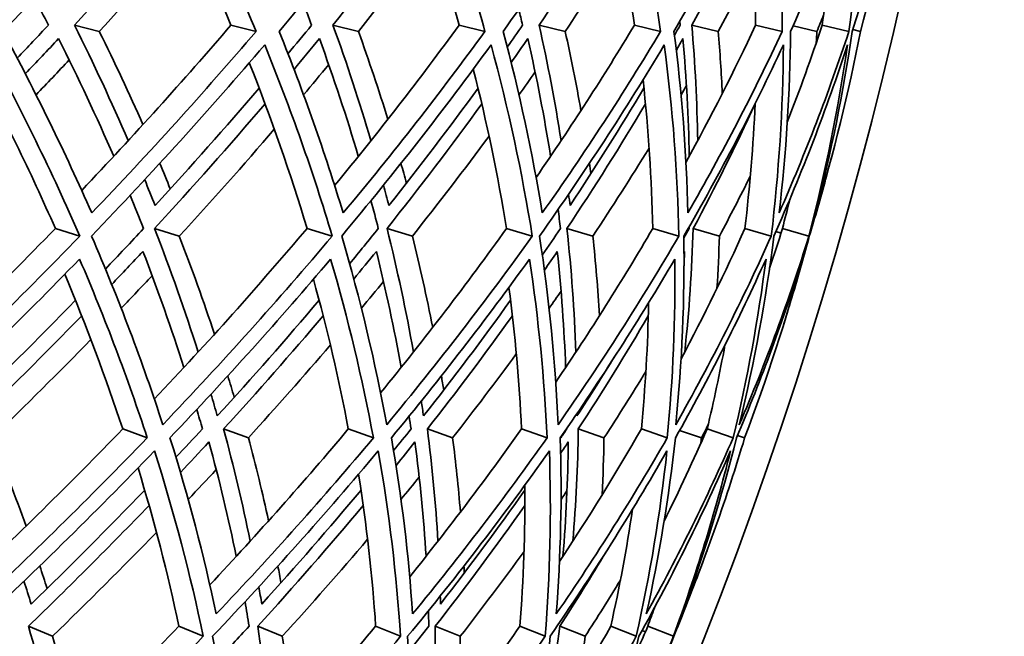
# Model space of a CAD drawing. Units: millimetres. Extents: x 730 to 1296, y -296 to 1788.
# Drawn here: x 1246 to 1271, y 623 to 639 of the extents above; entities that cross this region are included whole.
import ezdxf

# ---------------------------------------------------------------- set-up
doc = ezdxf.new("R2010")
doc.units = ezdxf.units.MM
doc.layers.add('Widoczne (ISO)', color=1, linetype='Continuous', lineweight=35)

msp = doc.modelspace()

# ---------------------------------------------------------------- linework, layer by layer
at = {"layer": 'Widoczne (ISO)'}
for p, q in [((1247.257, 638.686), (1247.887, 638.527)), ((1251.233, 638.686), (1251.873, 638.527)), ((1253.828, 638.686), (1254.475, 638.527)), ((1257.035, 638.686), (1257.691, 638.527)), ((1259.068, 638.686), (1259.73, 638.527)), ((1261.49, 638.686), (1262.157, 638.527)), ((1262.95, 638.686), (1263.622, 638.527)), ((1264.572, 638.686), (1265.248, 638.527)), ((1265.525, 638.668), (1266.13, 638.527)), ((1266.264, 638.686), (1266.945, 638.527)), ((1267.044, 638.572), (1267.239, 638.527)), ((1246.77, 633.52), (1247.393, 633.328)), ((1249.29, 633.52), (1249.92, 633.328)), ((1253.168, 633.52), (1253.809, 633.328)), ((1255.201, 633.52), (1255.847, 633.328)), ((1258.24, 633.52), (1258.894, 633.328)), ((1259.774, 633.52), (1260.433, 633.328)), ((1261.957, 633.52), (1262.621, 633.328)), ((1262.985, 633.52), (1263.652, 633.328)), ((1264.299, 633.52), (1264.97, 633.328)), ((1265.254, 633.52), (1265.927, 633.328)), ((1265.088, 633.442), (1265.218, 633.405)), ((1248.482, 628.426), (1249.105, 628.202)), ((1251.047, 628.426), (1251.677, 628.202)), ((1254.217, 628.426), (1254.855, 628.202)), ((1256.227, 628.426), (1256.87, 628.202)), ((1258.62, 628.426), (1259.27, 628.202)), ((1260.064, 628.426), (1260.717, 628.202)), ((1261.667, 628.426), (1262.324, 628.202)), ((1262.64, 628.391), (1263.196, 628.202)), ((1263.34, 628.426), (1264.002, 628.202)), ((1264.112, 628.263), (1264.293, 628.202)), ((1246.084, 623.415), (1246.694, 623.159)), ((1249.909, 623.415), (1250.529, 623.159)), ((1251.914, 623.415), (1252.54, 623.159)), ((1254.912, 623.415), (1255.545, 623.159)), ((1256.426, 623.415), (1257.063, 623.159)), ((1258.579, 623.415), (1259.221, 623.159)), ((1259.593, 623.415), (1260.238, 623.159)), ((1260.889, 623.415), (1261.538, 623.159)), ((1261.684, 623.302), (1261.769, 623.269)), ((1261.83, 623.415), (1262.482, 623.159))]:
    msp.add_line(p, q, dxfattribs=at)
for centre, radius, start, end in [((1160.474, 663.693), 135.5, 277.19485, 359.71421), ((1160.474, 663.693), 110.5, 281.39028, 357.81114), ((1159.695, 663.659), 110.5, 344.84646, 345.27613), ((1159.695, 663.659), 110.5, 342.86159, 343.29127), ((1159.695, 663.659), 110.5, 339.27688, 339.70656)]:
    msp.add_arc(centre, radius, start, end, dxfattribs=at)
for points in [[(1245.44, 638.527), (1246.931, 640.072), (1248.353, 641.626), (1249.702, 643.185)], [(1249.702, 643.185), (1250.506, 641.626), (1251.23, 640.072), (1251.873, 638.527)], [(1252.458, 638.527), (1253.762, 640.072), (1254.993, 641.626), (1256.149, 643.185)], [(1256.149, 643.185), (1256.744, 641.626), (1257.259, 640.072), (1257.691, 638.527)], [(1258.154, 638.527), (1259.263, 640.072), (1260.297, 641.626), (1261.253, 643.185)], [(1261.253, 643.185), (1261.637, 641.626), (1261.938, 640.072), (1262.157, 638.527)], [(1262.496, 638.527), (1263.404, 640.072), (1264.235, 641.626), (1264.985, 643.185)], [(1264.985, 643.185), (1265.155, 641.626), (1265.243, 640.072), (1265.248, 638.527)], [(1265.46, 638.527), (1266.162, 640.072), (1266.785, 641.626), (1267.326, 643.185)], [(1267.326, 643.185), (1267.282, 641.626), (1267.154, 640.072), (1266.945, 638.527)], [(1267.03, 638.527), (1267.522, 640.072), (1267.933, 641.626), (1268.262, 643.185)], [(1268.262, 643.185), (1268.003, 641.626), (1267.662, 640.072), (1267.239, 638.527)], [(1251.233, 638.686), (1250.665, 640.042), (1250.035, 641.404), (1249.343, 642.772)], [(1257.035, 638.686), (1256.665, 640), (1256.235, 641.321), (1255.746, 642.646)], [(1261.49, 638.686), (1261.311, 639.933), (1261.078, 641.186), (1260.791, 642.443)], [(1264.572, 638.686), (1264.567, 639.805), (1264.519, 640.928), (1264.427, 642.055)], [(1247.257, 638.686), (1248.168, 639.667), (1249.05, 640.651), (1249.903, 641.639)], [(1253.828, 638.686), (1254.618, 639.667), (1255.377, 640.651), (1256.107, 641.639)], [(1259.068, 638.686), (1259.733, 639.667), (1260.366, 640.651), (1260.968, 641.639)], [(1262.95, 638.686), (1263.485, 639.667), (1263.988, 640.651), (1264.459, 641.639)], [(1250.173, 641.072), (1249.432, 640.221), (1248.67, 639.373), (1247.887, 638.527)], [(1256.345, 640.937), (1255.742, 640.131), (1255.118, 639.328), (1254.475, 638.527)], [(1266.264, 638.686), (1266.368, 639.457), (1266.452, 640.23), (1266.515, 641.005)], [(1261.152, 640.714), (1260.695, 639.983), (1260.221, 639.254), (1259.73, 638.527)], [(1264.536, 640.271), (1264.243, 639.689), (1263.938, 639.107), (1263.622, 638.527)], [(1246.242, 639.366), (1246.361, 639.139), (1246.478, 638.912), (1246.594, 638.686)], [(1253.067, 639.255), (1253.141, 639.065), (1253.213, 638.875), (1253.284, 638.686)], [(1258.551, 639.084), (1258.584, 638.951), (1258.616, 638.818), (1258.647, 638.686)], [(1262.644, 638.779), (1262.647, 638.748), (1262.65, 638.717), (1262.653, 638.686)], [(1266.298, 638.942), (1266.243, 638.804), (1266.186, 638.665), (1266.13, 638.527)], [(1247.695, 633.914), (1247.023, 635.443), (1246.271, 636.981), (1245.44, 638.527)], [(1246.594, 638.686), (1246.331, 638.406), (1246.067, 638.127), (1245.8, 637.849)], [(1248.622, 635.752), (1248.2, 636.726), (1247.745, 637.704), (1247.257, 638.686)], [(1247.439, 634.489), (1248.763, 635.881), (1250.028, 637.28), (1251.233, 638.686)], [(1251.873, 638.527), (1250.552, 636.981), (1249.158, 635.443), (1247.695, 633.914)], [(1247.887, 638.527), (1248.278, 637.735), (1248.648, 636.946), (1248.996, 636.16)], [(1254.087, 633.914), (1253.625, 635.443), (1253.082, 636.981), (1252.458, 638.527)], [(1253.284, 638.686), (1253.086, 638.443), (1252.886, 638.201), (1252.684, 637.958)], [(1254.792, 635.752), (1254.504, 636.726), (1254.182, 637.704), (1253.828, 638.686)], [(1253.87, 634.615), (1254.983, 635.965), (1256.039, 637.322), (1257.035, 638.686)], [(1257.691, 638.527), (1256.564, 636.981), (1255.362, 635.443), (1254.087, 633.914)], [(1254.475, 638.527), (1254.743, 637.781), (1254.992, 637.037), (1255.222, 636.294)], [(1259.147, 633.914), (1258.898, 635.443), (1258.567, 636.981), (1258.154, 638.527)], [(1258.647, 638.686), (1258.519, 638.5), (1258.389, 638.314), (1258.259, 638.128)], [(1258.991, 634.817), (1259.878, 636.1), (1260.711, 637.39), (1261.49, 638.686)], [(1259.627, 635.752), (1259.474, 636.726), (1259.288, 637.704), (1259.068, 638.686)], [(1262.157, 638.527), (1261.231, 636.981), (1260.227, 635.443), (1259.147, 633.914)], [(1259.73, 638.527), (1259.879, 637.855), (1260.013, 637.184), (1260.131, 636.515)], [(1262.848, 633.914), (1262.813, 635.443), (1262.696, 636.981), (1262.496, 638.527)], [(1262.653, 638.686), (1262.605, 638.6), (1262.557, 638.514), (1262.509, 638.428)], [(1262.799, 635.199), (1263.435, 636.357), (1264.026, 637.519), (1264.572, 638.686)], [(1265.248, 638.527), (1264.527, 636.981), (1263.726, 635.443), (1262.848, 633.914)], [(1263.099, 635.752), (1263.083, 636.726), (1263.033, 637.704), (1262.95, 638.686)], [(1263.622, 638.527), (1263.666, 638), (1263.7, 637.475), (1263.725, 636.95)], [(1265.169, 633.914), (1265.348, 635.443), (1265.446, 636.981), (1265.46, 638.527)], [(1266.945, 638.527), (1266.433, 636.981), (1265.841, 635.443), (1265.169, 633.914)], [(1265.377, 636.223), (1265.696, 637.042), (1265.992, 637.863), (1266.264, 638.686)], [(1266.097, 633.914), (1266.49, 635.443), (1266.801, 636.981), (1267.03, 638.527)], [(1267.239, 638.527), (1266.94, 636.981), (1266.559, 635.443), (1266.097, 633.914)], [(1266.13, 638.527), (1266.124, 638.429), (1266.119, 638.333), (1266.113, 638.236)], [(1246.006, 637.452), (1246.291, 637.749), (1246.573, 638.047), (1246.853, 638.346)], [(1246.853, 638.346), (1247.353, 637.345), (1247.82, 636.347), (1248.253, 635.354)], [(1252.837, 637.563), (1253.054, 637.824), (1253.269, 638.085), (1253.481, 638.346)], [(1253.481, 638.346), (1253.846, 637.345), (1254.177, 636.347), (1254.472, 635.354)], [(1258.359, 637.736), (1258.501, 637.939), (1258.642, 638.142), (1258.782, 638.346)], [(1258.782, 638.346), (1259.009, 637.345), (1259.201, 636.347), (1259.359, 635.354)], [(1262.556, 638.044), (1262.612, 638.145), (1262.669, 638.245), (1262.724, 638.346)], [(1262.724, 638.346), (1262.813, 637.345), (1262.866, 636.347), (1262.884, 635.354)], [(1245.016, 638.184), (1245.897, 636.556), (1246.69, 634.937), (1247.393, 633.328)], [(1247.688, 633.328), (1249.235, 634.937), (1250.703, 636.556), (1252.091, 638.184)], [(1252.091, 638.184), (1252.754, 636.556), (1253.327, 634.937), (1253.809, 633.328)], [(1254.049, 633.328), (1255.396, 634.937), (1256.663, 636.556), (1257.847, 638.184)], [(1257.847, 638.184), (1258.287, 636.556), (1258.636, 634.937), (1258.894, 633.328)], [(1259.078, 633.328), (1260.219, 634.937), (1261.278, 636.556), (1262.249, 638.184)], [(1262.249, 638.184), (1262.465, 636.556), (1262.589, 634.937), (1262.621, 633.328)], [(1262.747, 633.328), (1263.677, 634.937), (1264.521, 636.556), (1265.276, 638.184)], [(1265.276, 638.184), (1265.265, 636.556), (1265.163, 634.937), (1264.97, 633.328)], [(1265.038, 633.328), (1265.75, 634.937), (1266.374, 636.556), (1266.908, 638.184)], [(1266.908, 638.184), (1266.672, 636.556), (1266.344, 634.937), (1265.927, 633.328)], [(1246.77, 633.52), (1246.141, 634.95), (1245.441, 636.387), (1244.671, 637.832)], [(1247.122, 637.802), (1246.843, 637.506), (1246.562, 637.211), (1246.279, 636.917)], [(1253.168, 633.52), (1252.747, 634.915), (1252.258, 636.318), (1251.7, 637.728)], [(1253.718, 637.684), (1253.507, 637.428), (1253.295, 637.172), (1253.08, 636.917)], [(1258.24, 633.52), (1258.022, 634.863), (1257.741, 636.213), (1257.395, 637.569)], [(1258.966, 637.497), (1258.83, 637.304), (1258.694, 637.11), (1258.556, 636.917)], [(1261.957, 633.52), (1261.93, 634.773), (1261.848, 636.031), (1261.709, 637.295)], [(1251.949, 637.086), (1251.099, 636.088), (1250.217, 635.093), (1249.306, 634.103)], [(1257.516, 637.086), (1256.792, 636.088), (1256.036, 635.093), (1255.249, 634.103)], [(1261.732, 637.086), (1261.138, 636.088), (1260.512, 635.093), (1259.853, 634.103)], [(1262.813, 637.155), (1262.767, 637.075), (1262.721, 636.996), (1262.675, 636.917)], [(1249.29, 633.52), (1250.261, 634.572), (1251.198, 635.627), (1252.1, 636.687)], [(1255.201, 633.52), (1256.04, 634.572), (1256.844, 635.627), (1257.611, 636.687)], [(1259.774, 633.52), (1260.477, 634.572), (1261.143, 635.627), (1261.772, 636.687)], [(1262.985, 633.52), (1263.547, 634.572), (1264.072, 635.627), (1264.558, 636.687)], [(1264.299, 633.52), (1264.425, 634.574), (1264.512, 635.632), (1264.559, 636.694)], [(1252.336, 636.041), (1251.556, 635.134), (1250.75, 634.229), (1249.92, 633.328)], [(1257.796, 635.869), (1257.169, 635.019), (1256.519, 634.172), (1255.847, 633.328)], [(1261.864, 635.563), (1261.405, 634.816), (1260.928, 634.071), (1260.433, 633.328)], [(1249.423, 635.173), (1249.515, 634.957), (1249.604, 634.741), (1249.692, 634.525)], [(1255.555, 635.173), (1255.603, 635.005), (1255.65, 634.838), (1255.695, 634.67)], [(1260.347, 635.173), (1260.36, 635.086), (1260.372, 635), (1260.384, 634.913)], [(1264.437, 634.851), (1264.184, 634.342), (1263.922, 633.835), (1263.652, 633.328)], [(1265.936, 633.328), (1266.083, 633.809), (1266.222, 634.291), (1266.352, 634.773)], [(1249.306, 634.103), (1249.219, 634.321), (1249.131, 634.54), (1249.041, 634.759)], [(1255.249, 634.103), (1255.204, 634.275), (1255.159, 634.448), (1255.112, 634.62)], [(1248.672, 634.365), (1248.789, 634.083), (1248.903, 633.802), (1249.013, 633.52)], [(1259.853, 634.103), (1259.842, 634.199), (1259.83, 634.295), (1259.818, 634.391)], [(1254.793, 634.228), (1254.857, 633.992), (1254.92, 633.756), (1254.98, 633.52)], [(1265.254, 633.52), (1265.317, 633.765), (1265.378, 634.009), (1265.438, 634.254)], [(1259.551, 634.003), (1259.572, 633.842), (1259.591, 633.681), (1259.61, 633.52)], [(1242.245, 629.082), (1243.818, 630.552), (1245.327, 632.032), (1246.77, 633.52)], [(1249.013, 633.52), (1248.694, 633.176), (1248.37, 632.832), (1248.043, 632.489)], [(1249.285, 629.186), (1250.644, 630.621), (1251.939, 632.067), (1253.168, 633.52)], [(1250.4, 630.381), (1250.069, 631.423), (1249.699, 632.469), (1249.29, 633.52)], [(1254.98, 633.52), (1254.739, 633.221), (1254.496, 632.922), (1254.25, 632.624)], [(1255.038, 629.344), (1256.168, 630.727), (1257.236, 632.12), (1258.24, 633.52)], [(1255.872, 630.381), (1255.688, 631.423), (1255.464, 632.469), (1255.201, 633.52)], [(1259.61, 633.52), (1259.458, 633.295), (1259.305, 633.07), (1259.149, 632.845)], [(1259.49, 629.615), (1260.369, 630.909), (1261.192, 632.211), (1261.957, 633.52)], [(1260.003, 630.381), (1259.966, 631.423), (1259.89, 632.469), (1259.774, 633.52)], [(1262.676, 630.204), (1263.259, 631.304), (1263.8, 632.41), (1264.299, 633.52)], [(1262.878, 633.52), (1262.835, 633.441), (1262.792, 633.361), (1262.748, 633.281)], [(1262.77, 630.381), (1262.881, 631.423), (1262.952, 632.469), (1262.985, 633.52)], [(1262.879, 633.557), (1262.879, 633.545), (1262.878, 633.533), (1262.878, 633.52)], [(1264.927, 632.51), (1265.04, 632.846), (1265.149, 633.183), (1265.254, 633.52)], [(1247.393, 633.328), (1245.839, 631.719), (1244.207, 630.121), (1242.502, 628.535)], [(1249.501, 628.535), (1248.987, 630.121), (1248.382, 631.719), (1247.688, 633.328)], [(1253.809, 633.328), (1252.452, 631.719), (1251.015, 630.121), (1249.501, 628.535)], [(1249.92, 633.328), (1250.243, 632.494), (1250.541, 631.663), (1250.814, 630.835)], [(1255.194, 628.535), (1254.903, 630.121), (1254.521, 631.719), (1254.049, 633.328)], [(1258.894, 633.328), (1257.743, 631.719), (1256.509, 630.121), (1255.194, 628.535)], [(1255.847, 633.328), (1256.04, 632.552), (1256.211, 631.777), (1256.362, 631.006)], [(1259.549, 628.535), (1259.483, 630.121), (1259.326, 631.719), (1259.078, 633.328)], [(1262.621, 633.328), (1261.682, 631.719), (1260.657, 630.121), (1259.549, 628.535)], [(1260.433, 633.328), (1260.506, 632.653), (1260.563, 631.979), (1260.604, 631.307)], [(1262.542, 628.535), (1262.702, 630.121), (1262.77, 631.719), (1262.747, 633.328)], [(1264.97, 633.328), (1264.248, 631.719), (1263.438, 630.121), (1262.542, 628.535)], [(1263.652, 633.328), (1263.638, 632.885), (1263.617, 632.442), (1263.589, 632.001)], [(1264.157, 628.535), (1264.541, 630.121), (1264.835, 631.719), (1265.038, 633.328)], [(1265.927, 633.328), (1265.426, 631.719), (1264.836, 630.121), (1264.157, 628.535)], [(1265.529, 631.889), (1265.673, 632.368), (1265.809, 632.848), (1265.936, 633.328)], [(1248.203, 632.098), (1248.469, 632.378), (1248.733, 632.658), (1248.995, 632.939)], [(1248.995, 632.939), (1249.377, 631.951), (1249.725, 630.968), (1250.038, 629.989)], [(1254.356, 632.235), (1254.549, 632.47), (1254.74, 632.704), (1254.93, 632.939)], [(1254.93, 632.939), (1255.174, 631.951), (1255.384, 630.968), (1255.56, 629.989)], [(1259.203, 632.462), (1259.312, 632.621), (1259.421, 632.78), (1259.529, 632.939)], [(1259.529, 632.939), (1259.635, 631.951), (1259.706, 630.968), (1259.742, 629.989)], [(1262.751, 632.913), (1262.756, 632.921), (1262.761, 632.93), (1262.766, 632.939)], [(1262.766, 632.939), (1262.761, 632.815), (1262.757, 632.691), (1262.751, 632.567)], [(1242.746, 628.202), (1244.36, 629.705), (1245.907, 631.219), (1247.385, 632.743)], [(1247.385, 632.743), (1248.039, 631.219), (1248.613, 629.705), (1249.105, 628.202)], [(1249.683, 628.202), (1251.116, 629.705), (1252.478, 631.219), (1253.768, 632.743)], [(1253.768, 632.743), (1254.212, 631.219), (1254.575, 629.705), (1254.855, 628.202)], [(1255.313, 628.202), (1256.556, 629.705), (1257.727, 631.219), (1258.822, 632.743)], [(1258.822, 632.743), (1259.053, 631.219), (1259.203, 629.705), (1259.27, 628.202)], [(1259.605, 628.202), (1260.652, 629.705), (1261.624, 631.219), (1262.518, 632.743)], [(1262.518, 632.743), (1262.536, 631.219), (1262.471, 629.705), (1262.324, 628.202)], [(1262.534, 628.202), (1263.38, 629.705), (1264.148, 631.219), (1264.836, 632.743)], [(1264.836, 632.743), (1264.64, 631.219), (1264.361, 629.705), (1264.002, 628.202)], [(1264.086, 628.202), (1264.725, 629.705), (1265.284, 631.219), (1265.763, 632.743)], [(1265.763, 632.743), (1265.354, 631.219), (1264.863, 629.705), (1264.293, 628.202)], [(1248.482, 628.426), (1248.052, 629.729), (1247.561, 631.039), (1247.009, 632.357)], [(1249.23, 632.321), (1248.97, 632.045), (1248.708, 631.768), (1248.443, 631.492)], [(1254.217, 628.426), (1253.98, 629.687), (1253.684, 630.955), (1253.33, 632.23)], [(1255.113, 632.174), (1254.927, 631.946), (1254.739, 631.719), (1254.55, 631.492)], [(1258.62, 628.426), (1258.565, 629.619), (1258.458, 630.818), (1258.299, 632.024)], [(1259.625, 631.925), (1259.525, 631.781), (1259.424, 631.637), (1259.322, 631.492)], [(1247.281, 631.696), (1246.326, 630.712), (1245.342, 629.732), (1244.329, 628.757)], [(1253.475, 631.696), (1252.642, 630.712), (1251.779, 629.732), (1250.885, 628.757)], [(1258.341, 631.696), (1257.635, 630.712), (1256.897, 629.732), (1256.128, 628.757)], [(1261.667, 628.426), (1261.769, 629.489), (1261.831, 630.558), (1261.851, 631.631)], [(1244.552, 628.426), (1245.542, 629.381), (1246.504, 630.34), (1247.439, 631.303)], [(1251.047, 628.426), (1251.92, 629.381), (1252.763, 630.34), (1253.578, 631.303)], [(1256.227, 628.426), (1256.978, 629.381), (1257.698, 630.34), (1258.388, 631.303)], [(1260.064, 628.426), (1260.688, 629.381), (1261.282, 630.34), (1261.843, 631.303)], [(1247.674, 630.697), (1246.858, 629.862), (1246.022, 629.03), (1245.165, 628.202)], [(1253.761, 630.56), (1253.086, 629.771), (1252.391, 628.985), (1251.677, 628.202)], [(1263.34, 628.426), (1263.509, 629.136), (1263.66, 629.847), (1263.793, 630.562)], [(1258.488, 630.334), (1257.966, 629.621), (1257.426, 628.91), (1256.87, 628.202)], [(1260.996, 630.274), (1260.682, 629.767), (1260.36, 629.262), (1260.029, 628.757)], [(1251.152, 629.774), (1251.208, 629.593), (1251.263, 629.411), (1251.316, 629.23)], [(1256.584, 629.774), (1256.604, 629.655), (1256.623, 629.535), (1256.642, 629.415)], [(1260.67, 629.774), (1260.67, 629.767), (1260.67, 629.761), (1260.671, 629.754)], [(1261.781, 629.885), (1261.437, 629.322), (1261.083, 628.761), (1260.717, 628.202)], [(1250.885, 628.757), (1250.834, 628.942), (1250.781, 629.127), (1250.726, 629.312)], [(1256.128, 628.757), (1256.111, 628.883), (1256.093, 629.009), (1256.074, 629.135)], [(1250.365, 628.924), (1250.414, 628.758), (1250.462, 628.592), (1250.509, 628.426)], [(1260.029, 628.757), (1260.029, 628.777), (1260.029, 628.797), (1260.029, 628.817)], [(1255.763, 628.75), (1255.779, 628.642), (1255.795, 628.534), (1255.811, 628.426)], [(1263.364, 628.529), (1263.309, 628.42), (1263.253, 628.311), (1263.196, 628.202)], [(1244.332, 624.339), (1245.772, 625.692), (1247.156, 627.054), (1248.482, 628.426)], [(1250.509, 628.426), (1250.287, 628.186), (1250.063, 627.946), (1249.836, 627.706)], [(1250.697, 624.466), (1251.926, 625.777), (1253.1, 627.097), (1254.217, 628.426)], [(1251.723, 625.577), (1251.531, 626.522), (1251.306, 627.472), (1251.047, 628.426)], [(1255.811, 628.426), (1255.664, 628.243), (1255.517, 628.06), (1255.368, 627.877)], [(1255.778, 624.67), (1256.778, 625.914), (1257.726, 627.166), (1258.62, 628.426)], [(1256.496, 625.577), (1256.44, 626.522), (1256.35, 627.472), (1256.227, 628.426)], [(1259.585, 625.056), (1260.322, 626.173), (1261.016, 627.296), (1261.667, 628.426)], [(1259.771, 628.426), (1259.716, 628.344), (1259.661, 628.262), (1259.606, 628.18)], [(1259.771, 628.441), (1259.771, 628.436), (1259.771, 628.431), (1259.771, 628.426)], [(1259.925, 625.577), (1260.004, 626.522), (1260.051, 627.472), (1260.064, 628.426)], [(1262.246, 626.086), (1262.632, 626.863), (1262.997, 627.643), (1263.34, 628.426)], [(1249.105, 628.202), (1247.656, 626.698), (1246.137, 625.206), (1244.552, 623.726)], [(1245.165, 628.202), (1245.471, 627.451), (1245.758, 626.703), (1246.024, 625.958)], [(1250.859, 623.726), (1250.548, 625.206), (1250.156, 626.698), (1249.683, 628.202)], [(1249.951, 627.322), (1250.194, 627.58), (1250.434, 627.838), (1250.673, 628.096)], [(1250.673, 628.096), (1250.94, 627.123), (1251.172, 626.154), (1251.37, 625.191)], [(1254.855, 628.202), (1253.595, 626.698), (1252.261, 625.206), (1250.859, 623.726)], [(1251.677, 628.202), (1251.866, 627.497), (1252.037, 626.794), (1252.191, 626.094)], [(1255.851, 623.726), (1255.754, 625.206), (1255.574, 626.698), (1255.313, 628.202)], [(1255.43, 627.497), (1255.592, 627.696), (1255.752, 627.896), (1255.911, 628.096)], [(1259.27, 628.202), (1258.205, 626.698), (1257.064, 625.206), (1255.851, 623.726)], [(1255.911, 628.096), (1256.04, 627.123), (1256.134, 626.154), (1256.193, 625.191)], [(1256.87, 628.202), (1256.951, 627.572), (1257.016, 626.943), (1257.068, 626.317)], [(1259.503, 623.726), (1259.618, 625.206), (1259.653, 626.698), (1259.605, 628.202)], [(1262.324, 628.202), (1261.461, 626.698), (1260.519, 625.206), (1259.503, 623.726)], [(1259.616, 627.808), (1259.68, 627.904), (1259.744, 628), (1259.808, 628.096)], [(1259.808, 628.096), (1259.798, 627.123), (1259.753, 626.154), (1259.673, 625.191)], [(1260.717, 628.202), (1260.71, 627.719), (1260.694, 627.237), (1260.67, 626.756)], [(1261.793, 623.726), (1262.121, 625.206), (1262.369, 626.698), (1262.534, 628.202)], [(1264.002, 628.202), (1263.344, 626.698), (1262.607, 625.206), (1261.793, 623.726)], [(1262.708, 623.726), (1263.248, 625.206), (1263.707, 626.698), (1264.086, 628.202)], [(1264.293, 628.202), (1263.845, 626.698), (1263.316, 625.206), (1262.708, 623.726)], [(1263.196, 628.202), (1263.188, 628.15), (1263.18, 628.098), (1263.171, 628.046)], [(1244.492, 623.159), (1246.166, 624.716), (1247.766, 626.286), (1249.289, 627.869)], [(1249.289, 627.869), (1249.793, 626.286), (1250.206, 624.716), (1250.529, 623.159)], [(1250.766, 623.159), (1252.248, 624.716), (1253.652, 626.286), (1254.977, 627.869)], [(1254.977, 627.869), (1255.257, 626.286), (1255.446, 624.716), (1255.545, 623.159)], [(1255.726, 623.159), (1257.008, 624.716), (1258.21, 626.286), (1259.328, 627.869)], [(1259.328, 627.869), (1259.383, 626.286), (1259.347, 624.716), (1259.221, 623.159)], [(1259.346, 623.159), (1260.421, 624.716), (1261.413, 626.286), (1262.318, 627.869)], [(1262.318, 627.869), (1262.149, 626.286), (1261.888, 624.716), (1261.538, 623.159)], [(1261.605, 623.159), (1262.467, 624.716), (1263.244, 626.286), (1263.932, 627.869)], [(1263.932, 627.869), (1263.538, 626.286), (1263.054, 624.716), (1262.482, 623.159)], [(1249.909, 623.415), (1249.63, 624.746), (1249.284, 626.088), (1248.872, 627.438)], [(1250.86, 627.393), (1250.624, 627.141), (1250.387, 626.889), (1250.148, 626.637)], [(1254.912, 623.415), (1254.829, 624.694), (1254.684, 625.981), (1254.477, 627.277)], [(1256.02, 627.204), (1255.866, 627.015), (1255.712, 626.826), (1255.556, 626.637)], [(1249.041, 626.872), (1248.108, 625.902), (1247.145, 624.938), (1246.154, 623.979)], [(1254.54, 626.872), (1253.729, 625.902), (1252.888, 624.938), (1252.017, 623.979)], [(1258.705, 626.872), (1258.021, 625.902), (1257.306, 624.938), (1256.56, 623.979)], [(1258.579, 623.415), (1258.673, 624.602), (1258.715, 625.797), (1258.704, 626.999)], [(1259.776, 626.856), (1259.726, 626.783), (1259.675, 626.71), (1259.625, 626.637)], [(1246.084, 623.415), (1247.139, 624.432), (1248.162, 625.455), (1249.153, 626.484)], [(1251.914, 623.415), (1252.842, 624.432), (1253.737, 625.455), (1254.596, 626.484)], [(1256.426, 623.415), (1257.221, 624.432), (1257.981, 625.455), (1258.705, 626.484)], [(1260.889, 623.415), (1261.11, 624.4), (1261.295, 625.391), (1261.443, 626.387)], [(1249.341, 625.798), (1248.483, 624.914), (1247.6, 624.034), (1246.694, 623.159)], [(1254.708, 625.623), (1254.007, 624.798), (1253.284, 623.977), (1252.54, 623.159)], [(1258.685, 625.312), (1258.161, 624.591), (1257.621, 623.874), (1257.063, 623.159)], [(1259.593, 623.415), (1259.999, 624.043), (1260.391, 624.672), (1260.769, 625.304)], [(1246.374, 624.946), (1246.438, 624.755), (1246.5, 624.565), (1246.561, 624.375)], [(1252.427, 624.946), (1252.454, 624.804), (1252.481, 624.663), (1252.506, 624.522)], [(1257.157, 624.946), (1257.16, 624.886), (1257.163, 624.827), (1257.166, 624.767)], [(1246.154, 623.979), (1246.094, 624.172), (1246.034, 624.364), (1245.972, 624.557)], [(1261.134, 624.586), (1260.843, 624.109), (1260.545, 623.633), (1260.238, 623.159)], [(1262.491, 623.159), (1262.684, 623.624), (1262.868, 624.09), (1263.045, 624.558)], [(1252.017, 623.979), (1251.993, 624.125), (1251.968, 624.27), (1251.943, 624.416)], [(1251.591, 624.036), (1251.628, 623.829), (1251.663, 623.622), (1251.696, 623.415)], [(1256.56, 623.979), (1256.559, 624.047), (1256.557, 624.115), (1256.556, 624.182)], [(1256.255, 623.807), (1256.258, 623.677), (1256.261, 623.546), (1256.263, 623.415)], [(1261.83, 623.415), (1261.888, 623.571), (1261.944, 623.727), (1262, 623.883)], [(1245.663, 619.223), (1247.14, 620.608), (1248.556, 622.006), (1249.909, 623.415)], [(1246.883, 620.383), (1246.655, 621.387), (1246.389, 622.398), (1246.084, 623.415)], [(1251.696, 623.415), (1251.429, 623.124), (1251.158, 622.833), (1250.885, 622.542)], [(1251.351, 619.383), (1252.598, 620.716), (1253.786, 622.06), (1254.912, 623.415)], [(1252.274, 620.383), (1252.193, 621.387), (1252.073, 622.398), (1251.914, 623.415)], [(1256.263, 623.415), (1256.093, 623.199), (1255.92, 622.982), (1255.747, 622.766)], [(1255.773, 619.657), (1256.762, 620.9), (1257.698, 622.153), (1258.579, 623.415)], [(1256.343, 620.383), (1256.41, 621.387), (1256.437, 622.398), (1256.426, 623.415)], [(1258.985, 620.252), (1259.659, 621.299), (1260.294, 622.354), (1260.889, 623.415)], [(1259.069, 620.383), (1259.282, 621.387), (1259.457, 622.398), (1259.593, 623.415)], [(1261.463, 622.563), (1261.588, 622.847), (1261.711, 623.131), (1261.83, 623.415)], [(1250.529, 623.159), (1249.038, 621.602), (1247.471, 620.059), (1245.83, 618.532)], [(1246.694, 623.159), (1246.927, 622.373), (1247.138, 621.591), (1247.326, 620.813)], [(1251.434, 618.532), (1251.302, 620.059), (1251.079, 621.602), (1250.766, 623.159)], [(1255.545, 623.159), (1254.254, 621.602), (1252.883, 620.059), (1251.434, 618.532)], [(1252.54, 623.159), (1252.652, 622.431), (1252.744, 621.707), (1252.817, 620.985)], [(1255.722, 618.532), (1255.813, 620.059), (1255.815, 621.602), (1255.726, 623.159)], [(1259.221, 623.159), (1258.137, 621.602), (1256.97, 620.059), (1255.722, 618.532)], [(1257.063, 623.159), (1257.069, 622.534), (1257.06, 621.911), (1257.037, 621.29)], [(1258.669, 618.532), (1258.984, 620.059), (1259.21, 621.602), (1259.346, 623.159)], [(1261.538, 623.159), (1260.666, 621.602), (1259.709, 620.059), (1258.669, 618.532)], [(1260.238, 623.159), (1260.185, 622.768), (1260.127, 622.378), (1260.063, 621.989)], [(1260.259, 618.532), (1260.796, 620.059), (1261.245, 621.602), (1261.605, 623.159)], [(1262.482, 623.159), (1261.828, 621.602), (1261.086, 620.059), (1260.259, 618.532)], [(1261.946, 621.767), (1262.136, 622.23), (1262.317, 622.694), (1262.491, 623.159)]]:
    msp.add_open_spline(points, degree=3, dxfattribs=at)

doc.saveas('drawing.dxf')
